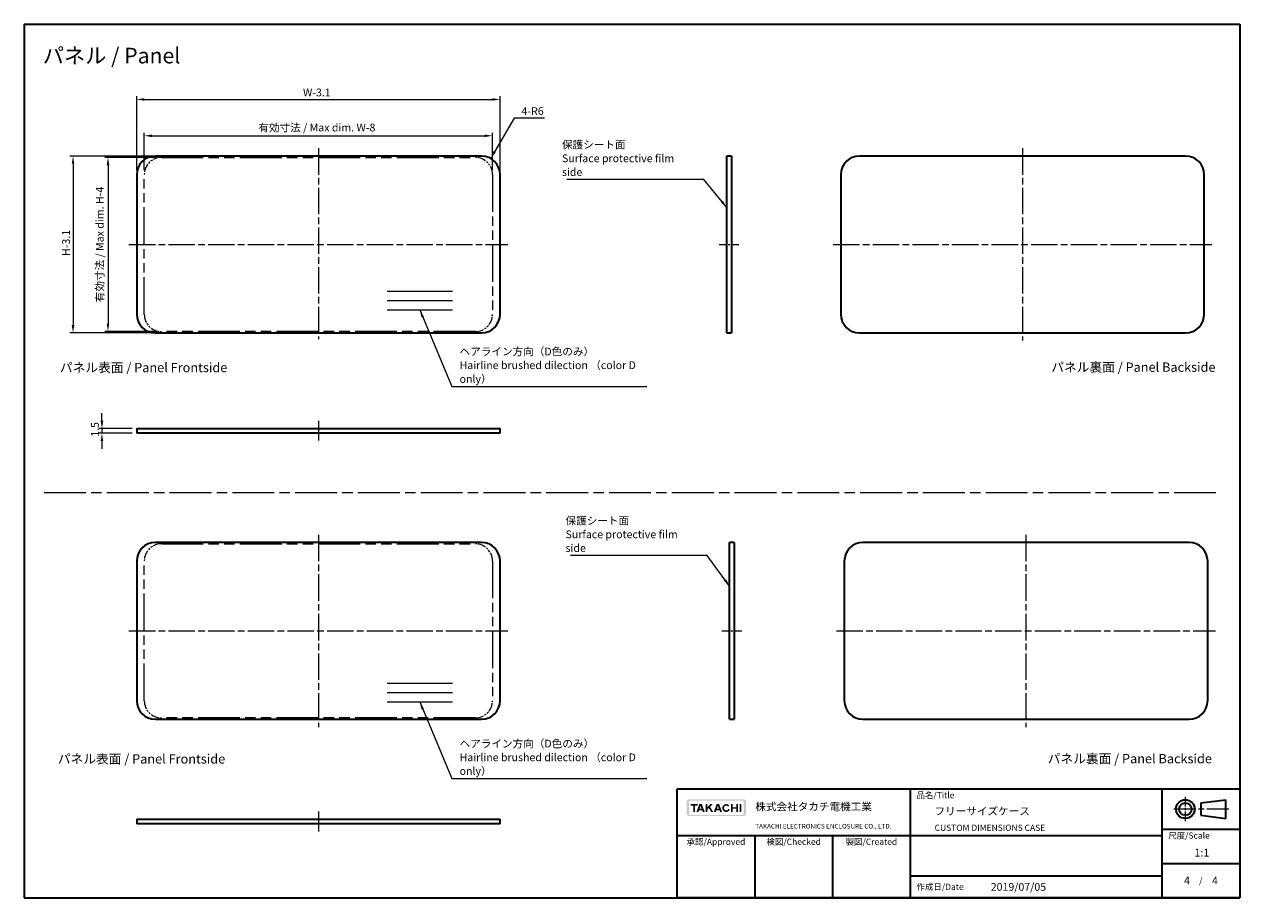
# Model space of a CAD drawing. Units: millimetres. Extents: x 22 to 2202, y 12 to 434.
# Drawn here: x 1811 to 2202, y 12 to 293 of the extents above; entities that cross this region are included whole.
import ezdxf
from ezdxf.enums import TextEntityAlignment as Align

# ---------------------------------------------------------------- set-up
doc = ezdxf.new("R2010")
doc.units = ezdxf.units.MM
doc.header["$LTSCALE"] = 1.5
doc.linetypes.add('CHAIN', pattern=[0.35429999999999995, 0.2362, -0.0295, 0.0591, -0.0295])
doc.linetypes.add('DOUBLE_DASH_CHAIN', pattern=[1.2403, 0.6614, -0.0827, 0.1654, -0.0827, 0.1654, -0.0827])
doc.layers.get('Defpoints').update_dxf_attribs({"lineweight": 25})
for name, color, linetype, lineweight in [('Border (ISO)', 7, 'Continuous', 35), ('Centerline (ISO)', 131, 'Continuous', 18), ('Dimension (ISO)', 7, 'Continuous', 18), ('Dimension (ISO) @ 1', 7, 'Continuous', 18), ('Hatch (ISO)', 1, 'Continuous', 18), ('Sketch Geometry (ISO)', 7, 'Continuous', 18), ('Symbol (ISO) @ 1', 7, 'Continuous', 18), ('Title (ISO)', 7, 'Continuous', 35), ('Visible (ISO)', 7, 'Continuous', 35)]:
    doc.layers.add(name, color=color, linetype=linetype, lineweight=lineweight)
doc.styles.add('Note Text (TK)', font='txt')
doc.styles.add('文字スタイル67', font='arial.ttf')
doc.dimstyles.new('Default - Method 1b (TK)', dxfattribs={"dimscale": 1.5, "dimtxt": 2.5, "dimasz": 2.5, "dimexe": 1, "dimexo": 1.499999999999999, "dimgap": 1, "dimtad": 1, "dimtoh": 1, "dimrnd": 1e-08, "dimdsep": 46, "dimtxsty": 'Note Text (TK)', "dimcen": 0.09, "dimdle": 5, "dimclrd": 100, "dimclre": 100, "dimclrt": 7, "dimadec": 1, "dimazin": 1, "dimtfac": 1, "dimtmove": 0, "dimatfit": 3, "dimfxl": 1, "dimtolj": 1, "dimlwd": -1, "dimlwe": -1, "dimarcsym": 0})
doc.dimstyles.new('Default - Method 1b (TK)$7', dxfattribs={"dimscale": 1.5, "dimtxt": 2.5, "dimasz": 2.5, "dimexe": 1, "dimexo": 1.499999999999999, "dimgap": 1, "dimtad": 1, "dimtoh": 1, "dimrnd": 1e-08, "dimdsep": 46, "dimtxsty": 'Note Text (TK)', "dimcen": 0.09, "dimdle": 5, "dimclrd": 100, "dimclre": 100, "dimclrt": 7, "dimadec": 1, "dimazin": 1, "dimtfac": 1, "dimtmove": 0, "dimatfit": 3, "dimfxl": 1, "dimtolj": 1, "dimlwd": -1, "dimlwe": -1, "dimarcsym": 0})

# ---------------------------------------------------------------- blocks, each defined once
blk = doc.blocks.new('図面枠 tk図枠')
at = {"layer": 'Border (ISO)'}
for p, q in [((14.49999999999999, 289), (405.4999999999999, 289)), ((14.49999999999999, 289), (14.50000000000001, 8.000000000000007)), ((405.4999999999999, 289), (405.4999999999999, 8.000000000000007)), ((14.50000000000001, 8.000000000000007), (405.4999999999999, 8.000000000000007))]:
    blk.add_line(p, q, dxfattribs=at)
blk = doc.blocks.new('表題欄 tk表題欄')
at = {"layer": 'Hatch (ISO)'}
h = blk.add_hatch(color=256, dxfattribs=at)
edge = h.paths.add_edge_path(flags=0)
edge.add_arc((95.57537688673352, 236.2990653650367), 0.5958259999999996, 269.9999999999897, 360)
edge.add_line((96.17120288673351, 236.2990653650368), (96.17120288673348, 239.7107813650365))
edge.add_arc((95.5753768867335, 239.7107813650366), 0.5958259999999996, 0, 90.0000000000068)
edge.add_line((95.57537688673342, 240.3066073650366), (79.13710888673356, 240.3066073650366))
edge.add_arc((79.13710888673353, 239.7107813650366), 0.5958259999999996, 89.99999999999744, 180)
edge.add_line((78.54128288673353, 239.7107813650365), (78.54128288673331, 236.2990653650368))
edge.add_arc((79.13710888673332, 236.2990653650365), 0.5958259999999996, 180, 270.0000000000231)
edge.add_line((79.13710888673356, 235.7032393650365), (95.57537688673342, 235.7032393650367))
edge = h.paths.add_edge_path()
edge.add_line((77.83935088673357, 239.9556413650366), (77.83935088673357, 236.0542053650368))
edge.add_arc((78.54128288673346, 236.0542053650367), 0.7019319999998935, 180, 270.0000000000087)
edge.add_line((78.54128288673357, 235.3522733650368), (96.17120288673352, 235.3522733650368))
edge.add_arc((96.17120288673351, 236.0542053650367), 0.7019319999998921, 270, 360)
edge.add_line((96.8731348867334, 236.0542053650368), (96.87313488673352, 239.9556413650366))
edge.add_arc((96.1712028867336, 239.9556413650367), 0.7019319999998921, 0, 90.00000000000873)
edge.add_line((96.17120288673348, 240.6575733650367), (78.54128288673357, 240.6575733650366))
edge.add_arc((78.54128288673357, 239.9556413650366), 0.7019319999999984, 90, 180)
for points in [[(79.07181288673355, 239.1476033650369), (79.07181288673355, 238.6578833650367), (79.92066088673353, 238.6578833650367), (79.92066088673353, 236.6581933650368), (80.50832488673353, 236.6581933650368), (80.50832488673353, 238.6578833650367), (81.35717288673355, 238.6578833650367), (81.35717288673355, 239.1476033650369)], [(85.68407849525303, 236.6581933650368), (84.9434673993943, 237.8918698287545), (84.41792288673358, 237.3246628822781), (84.41792288673358, 236.6581933650368), (83.89555488673355, 236.6581933650368), (83.89555488673355, 239.1476033650369), (84.41792288673358, 239.1476033650369), (84.41792288673358, 238.0993979968839), (85.38913556809511, 239.1476033650369), (86.10696490847272, 239.1476033650369), (85.31925422435492, 238.2974470774499), (86.30334488673353, 236.6581933650368)], [(92.09142939614459, 239.1476033650369), (92.09142939614459, 236.6581933650368), (92.60971639614465, 236.6581933650368), (92.60971639614465, 237.6580383650368), (93.76872039614462, 237.6580383650368), (93.76872039614462, 236.6581933650368), (94.28700739614459, 236.6581933650368), (94.28700739614459, 239.1476033650369), (93.76872039614462, 239.1476033650369), (93.76872039614462, 238.1477583650367), (92.60971639614465, 238.1477583650367), (92.60971639614465, 239.1476033650369)], [(94.84202339614467, 239.1476033650369), (94.84202339614467, 236.6581933650368), (95.36439139614473, 236.6581933650368), (95.36439139614473, 239.1476033650369)]]:
    blk.add_hatch(color=256, dxfattribs=at).paths.add_polyline_path(points)
h = blk.add_hatch(color=256, dxfattribs=at)
h.paths.add_polyline_path([(82.59020695886475, 237.7110913650368), (81.95242681460243, 237.7110913650368), (82.27131688673356, 238.5794973650367)], flags=0)
h.paths.add_polyline_path([(82.77903014574996, 237.1968853650368), (81.76360362771717, 237.1968853650368), (81.56578886050404, 236.6581933650368), (80.94907288673355, 236.6581933650368), (81.86321688673357, 239.1476033650369), (82.67941688673353, 239.1476033650369), (83.59356088673351, 236.6581933650368), (82.97684491296302, 236.6581933650368)])
h = blk.add_hatch(color=256, dxfattribs=at)
h.paths.add_polyline_path([(87.52707281460246, 237.7110913650368), (88.16485295886469, 237.7110913650368), (87.84596288673359, 238.5794973650367)], flags=0)
h.paths.add_polyline_path([(87.14043486050403, 236.6581933650368), (87.3382496277172, 237.1968853650368), (88.35367614574989, 237.1968853650368), (88.551490912963, 236.6581933650368), (89.16820688673343, 236.6581933650368), (88.25406288673352, 239.1476033650369), (87.43786288673356, 239.1476033650369), (86.52371888673358, 236.6581933650368)])
h = blk.add_hatch(color=256, dxfattribs=at)
edge = h.paths.add_edge_path()
edge.add_arc((90.52309888673334, 237.9028983650369), 1.273272000000011, 38.55054079078439, 336.5820184016556)
edge.add_line((91.69149139614446, 237.3968543650369), (91.17255542714857, 237.6216113977801))
edge.add_ellipse((90.52309888673352, 237.9028983650369), major_axis=(0, -0.7998759999999119), ratio=0.8673469387756529, start_angle=128.5505407907963, end_angle=426.582018401653, ccw=False)
edge.add_line((91.09381514418376, 238.3576891122095), (91.51887237036831, 238.6964075050431))
at = {"layer": 'Title (ISO)'}
for p, q in [((74.70882392282105, 244.052739026017), (255.7088239228211, 244.052739026017)), ((74.70882392282105, 209.052739026017), (74.70882392282105, 244.052739026017)), ((149.7088239228211, 244.052739026017), (149.7088239228211, 209.052739026017)), ((230.7088239228211, 244.052739026017), (230.7088239228211, 209.052739026017)), ((255.7088239228211, 244.052739026017), (255.7088239228211, 209.052739026017)), ((243.2088239228211, 239.552739026017), (251.2088239228211, 240.5527390260171)), ((243.2088239228211, 239.552739026017), (243.2088239228211, 235.552739026017)), ((251.2088239228211, 234.552739026017), (251.2088239228211, 240.5527390260171)), ((243.2088239228211, 235.552739026017), (251.2088239228211, 234.552739026017)), ((230.7088239228211, 231.052739026017), (255.7088239228211, 231.052739026017)), ((74.70882392282105, 229.052739026017), (230.7088239228211, 229.052739026017)), ((99.70882392282108, 229.052739026017), (99.70882392282108, 209.052739026017)), ((124.708823922821, 229.052739026017), (124.708823922821, 209.052739026017)), ((230.7088239228211, 220.052739026017), (255.7088239228211, 220.052739026017)), ((149.7088239228211, 216.052739026017), (230.7088239228211, 216.052739026017)), ((255.7088239228211, 209.052739026017), (74.70882392282105, 209.052739026017))]:
    blk.add_line(p, q, dxfattribs=at)
at = {"layer": 'Title (ISO)', "color": 4, "linetype": 'CHAIN', "lineweight": 18, "ltscale": 8.889559745788574}
blk.add_line((238.2088239228211, 241.552739026017), (238.2088239228211, 233.552739026017), dxfattribs=at)
at = {"layer": 'Title (ISO)', "color": 4, "linetype": 'CHAIN', "lineweight": 18, "ltscale": 20.00163269042969}
blk.add_line((252.2088239228211, 237.552739026017), (234.2088239228211, 237.552739026017), dxfattribs=at)
at = {"layer": 'Title (ISO)'}
for radius in [3, 2]:
    blk.add_circle((238.2088239228211, 237.552739026017), radius, dxfattribs=at)
at = {"layer": 'Title (ISO)', "color": 1, "char_height": 2.000000029802322, "line_spacing_factor": 1.5, "style": 'Note Text (TK)'}
for s, insert, attachment_point in [('\\fＭＳ Ｐゴシック|b0|i0;\\H2.0000;品名/Title', (151.708823922821, 242.052739026017), 4), ('\\fＭＳ Ｐゴシック|b0|i0;\\H2.0000;承認/Approved', (87.20882392282108, 227.052739026017), 5), ('\\fＭＳ Ｐゴシック|b0|i0;\\H2.0000;検図/Checked', (112.208823922821, 227.052739026017), 5), ('\\fＭＳ Ｐゴシック|b0|i0;\\H2.0000;製図/Created', (137.2088239228211, 227.052739026017), 5), ('\\fＭＳ Ｐゴシック|b0|i0;\\H2.0000;尺度/Scale', (232.7088239228211, 229.052739026017), 4), ('\\fＭＳ Ｐゴシック|b0|i0;\\H2.0000;作成日/Date', (151.708823922821, 212.552739026017), 4)]:
    blk.add_mtext(s, dxfattribs=dict(at, insert=insert, attachment_point=attachment_point))
at = {"layer": 'Title (ISO)', "color": 7, "line_spacing_factor": 1.5, "style": 'Note Text (TK)'}
for s, insert, char_height, attachment_point in [('株式会社タカチ電機工業', (99.87313488673345, 238.052739026017), 2.5, 4), ('\\fArial|b0|i0;\\H1.4986;TAKACHI ELECTRONICS ENCLOSURE CO., LTD.', (99.87313488673342, 232.052739026017), 1.49859994649887, 4), ('\\fＭＳ Ｐゴシック|b0|i0;\\H2.0000;/', (243.2088239228211, 214.552739026017), 2.000000029802322, 5)]:
    blk.add_mtext(s, dxfattribs=dict(at, insert=insert, char_height=char_height, attachment_point=attachment_point))
at = {"layer": 'Title (ISO)', "color": 7}
for tag, p, height, style in [('<品名>_001', (157.524164831912, 235.6535912987443), 2.5, 'Note Text (TK)'), ('<Title>_001', (157.5696697597653, 230.5520568828656), 2.000000029802322, '文字スタイル67'), ('<ページ_No.>_001', (237.9488807410029, 213.302739026017), 2.5, 'Note Text (TK)'), ('<総ページ数>_001', (246.7926307410029, 213.302739026017), 2.5, 'Note Text (TK)'), ('作成日_001', (175.617914831912, 211.2814322078352), 2.5, 'Note Text (TK)')]:
    blk.add_attdef(tag, p, '', height=height, dxfattribs=dict(at, style=style))
at = {"layer": 'Title (ISO)', "color": 7, "style": 'Note Text (TK)'}
blk.add_attdef('<尺度>', text='', height=2.5, dxfattribs=at).set_placement((243.2088239228211, 223.5527390260171), align=Align.MIDDLE_CENTER)
blk = doc.blocks.new('*D88')
at = {"layer": 'Defpoints', "color": 0}
for p in [(1964.303687223245, 268.826636925279), (1847.403687223246, 244.6207327424698), (1964.303687223245, 244.6207327424698)]:
    blk.add_point(p, dxfattribs=at)
at = {"layer": 'Dimension (ISO)', "color": 100}
for p, q in [((1847.403687223246, 246.1207327424698), (1847.403687223246, 269.826636925279)), ((1964.303687223245, 246.1207327424698), (1964.303687223245, 269.826636925279)), ((1849.903687223245, 268.826636925279), (1961.803687223245, 268.826636925279))]:
    blk.add_line(p, q, dxfattribs=at)
for points in [[(1849.903687223245, 269.2433035919457), (1849.903687223245, 268.4099702586123), (1847.403687223246, 268.826636925279)], [(1961.803687223245, 269.2433035919457), (1961.803687223245, 268.4099702586123), (1964.303687223245, 268.826636925279)]]:
    blk.add_solid(points, dxfattribs=at)
at = {"layer": 'Dimension (ISO)', "color": 7, "insert": (1900.1412300988, 271.076636925279), "char_height": 2.5, "attachment_point": 4, "style": 'Note Text (TK)'}
blk.add_mtext('\\A1; W-3.1', dxfattribs=at)
blk = doc.blocks.new('*D89')
at = {"layer": 'Defpoints', "color": 0}
for p in [(1853.403687223245, 250.6207327424697), (1826.924372971606, 193.7207327424698), (1853.403687223245, 193.7207327424698)]:
    blk.add_point(p, dxfattribs=at)
at = {"layer": 'Dimension (ISO)', "color": 100}
for p, q in [((1851.903687223245, 250.6207327424697), (1825.924372971606, 250.6207327424697)), ((1826.924372971606, 248.1207327424697), (1826.924372971606, 196.2207327424698)), ((1851.903687223245, 193.7207327424698), (1825.924372971606, 193.7207327424698))]:
    blk.add_line(p, q, dxfattribs=at)
for points in [[(1826.50770630494, 248.1207327424697), (1827.341039638273, 248.1207327424697), (1826.924372971606, 250.6207327424697)], [(1826.50770630494, 196.2207327424698), (1827.341039638273, 196.2207327424698), (1826.924372971606, 193.7207327424698)]]:
    blk.add_solid(points, dxfattribs=at)
at = {"layer": 'Dimension (ISO)', "color": 7, "insert": (1824.674372971606, 217.6963009242879), "char_height": 2.5, "attachment_point": 4, "rotation": 90, "style": 'Note Text (TK)'}
blk.add_mtext('\\A1; H-3.1', dxfattribs=at)
blk = doc.blocks.new('*D90')
at = {"layer": 'Defpoints', "color": 0}
for p in [(1855.353687223245, 250.1707327424698), (1838.175065517783, 194.1707327424697), (1855.353687223245, 194.1707327424697)]:
    blk.add_point(p, dxfattribs=at)
at = {"layer": 'Dimension (ISO)', "color": 100}
for p, q in [((1853.853687223245, 250.1707327424698), (1837.175065517783, 250.1707327424698)), ((1838.175065517783, 247.6707327424698), (1838.175065517783, 196.6707327424698)), ((1853.853687223245, 194.1707327424697), (1837.175065517783, 194.1707327424697))]:
    blk.add_line(p, q, dxfattribs=at)
for points in [[(1837.758398851116, 247.6707327424698), (1838.59173218445, 247.6707327424698), (1838.175065517783, 250.1707327424698)], [(1837.758398851116, 196.6707327424698), (1838.59173218445, 196.6707327424698), (1838.175065517783, 194.1707327424697)]]:
    blk.add_solid(points, dxfattribs=at)
at = {"layer": 'Dimension (ISO)', "color": 7, "insert": (1835.527338245056, 202.8177507691432), "char_height": 2.5, "attachment_point": 4, "rotation": 90, "style": 'Note Text (TK)'}
blk.add_mtext('\\A1; 有効寸法 / Max dim. H-4', dxfattribs=at)
blk = doc.blocks.new('*D91')
at = {"layer": 'Defpoints', "color": 0}
for p in [(1961.303687223247, 249.8168851651753), (1958.303687223245, 244.6207327424696)]:
    blk.add_point(p, dxfattribs=at)
at = {"layer": 'Dimension (ISO)', "color": 100}
for p, q in [((1968.818878697869, 262.8335786278237), (1962.553687223247, 251.9819486746362)), ((1978.602501038352, 262.8335786278237), (1968.818878697869, 262.8335786278237))]:
    blk.add_line(p, q, dxfattribs=at)
blk.add_solid([(1962.192843305003, 252.1902820079697), (1962.91453114149, 251.7736153413027), (1961.303687223247, 249.8168851651753)], dxfattribs=at)
at = {"layer": 'Dimension (ISO)', "color": 7, "insert": (1971.201932856534, 265.0835786278235), "char_height": 2.5, "attachment_point": 4, "style": 'Note Text (TK)'}
blk.add_mtext('\\A1;4-R6', dxfattribs=at)
blk = doc.blocks.new('*D92')
at = {"layer": 'Defpoints', "color": 0}
for p in [(1836.225065517829, 161.4430183551934), (1847.403687223227, 162.9430183551934), (1847.403687223227, 161.4430183551934)]:
    blk.add_point(p, dxfattribs=at)
at = {"layer": 'Dimension (ISO)', "color": 100}
for p, q in [((1836.225065517829, 165.4430183551934), (1836.225065517829, 167.9430183551934)), ((1845.903687223227, 162.9430183551934), (1835.225065517829, 162.9430183551934)), ((1845.903687223227, 161.4430183551934), (1835.225065517829, 161.4430183551934)), ((1836.225065517829, 162.9430183551934), (1836.225065517829, 161.4430183551934)), ((1836.225065517829, 158.9430183551934), (1836.225065517829, 156.4430183551934))]:
    blk.add_line(p, q, dxfattribs=at)
for points in [[(1835.808398851163, 165.4430183551934), (1836.641732184496, 165.4430183551934), (1836.225065517829, 162.9430183551934)], [(1835.808398851163, 158.9430183551934), (1836.641732184496, 158.9430183551934), (1836.225065517829, 161.4430183551934)]]:
    blk.add_solid(points, dxfattribs=at)
at = {"layer": 'Dimension (ISO)', "color": 7, "insert": (1833.975065517829, 160.2896092642846), "char_height": 2.5, "attachment_point": 4, "rotation": 90, "style": 'Note Text (TK)'}
blk.add_mtext('\\A1;1.5', dxfattribs=at)
blk = doc.blocks.new('*D93')
at = {"layer": 'Defpoints', "color": 0}
for p in [(1961.853687223245, 257.1339376014068), (1849.853687223246, 244.6707327424697), (1961.853687223245, 244.6707327424697)]:
    blk.add_point(p, dxfattribs=at)
at = {"layer": 'Dimension (ISO)', "color": 100}
for p, q in [((1849.853687223246, 246.1707327424697), (1849.853687223246, 258.1339376014068)), ((1961.853687223245, 246.1707327424698), (1961.853687223245, 258.1339376014068)), ((1852.353687223245, 257.1339376014068), (1959.353687223245, 257.1339376014068))]:
    blk.add_line(p, q, dxfattribs=at)
for points in [[(1852.353687223245, 257.5506042680735), (1852.353687223245, 256.7172709347401), (1849.853687223246, 257.1339376014068)], [(1959.353687223245, 257.5506042680735), (1959.353687223245, 256.7172709347401), (1961.853687223245, 257.1339376014068)]]:
    blk.add_solid(points, dxfattribs=at)
at = {"layer": 'Dimension (ISO)', "color": 7, "insert": (1885.775562223246, 259.781664874134), "char_height": 2.5, "attachment_point": 4, "style": 'Note Text (TK)'}
blk.add_mtext('\\A1; 有効寸法 / Max dim. W-8', dxfattribs=at)

msp = doc.modelspace()

# ---------------------------------------------------------------- linework, layer by layer
at = {"layer": 'Centerline (ISO)', "linetype": 'CHAIN', "ltscale": 23.99096870422363}
for p, q in [((1905.853687223245, 253.1207327424698), (1905.853687223245, 191.6707327424697)), ((2132.387702014613, 253.1207327424697), (2132.387702014613, 191.2207327424697)), ((1844.903687223245, 222.1707327424698), (1966.803687223245, 222.1707327424698)), ((2071.437702014613, 222.1707327424697), (2193.337702014613, 222.1707327424697)), ((1905.853687223245, 128.7958402908548), (1905.853687223245, 66.89584029085489)), ((2133.500902203488, 128.7958402908549), (2133.500902203488, 66.89584029085493)), ((1844.903687223245, 97.8458402908549), (1966.803687223245, 97.8458402908549)), ((2072.550902203488, 97.84584029085492), (2194.450902203488, 97.84584029085492))]:
    msp.add_line(p, q, dxfattribs=at)
at = {"layer": 'Centerline (ISO)', "linetype": 'CHAIN', "ltscale": 7.222748279571533}
for p, q in [((2034.758096849002, 222.1707327424699), (2041.258096849002, 222.1707327424697)), ((1905.853687223228, 165.4430183551925), (1905.853687223228, 158.9430183551925)), ((2035.661362351566, 97.8458402908549), (2042.161362351566, 97.8458402908549)), ((1905.853687223227, 39.74167100733991), (1905.853687223227, 33.24167100733991))]:
    msp.add_line(p, q, dxfattribs=at)
at = {"layer": 'Sketch Geometry (ISO)', "color": 211, "linetype": 'DOUBLE_DASH_CHAIN', "lineweight": 18, "ltscale": 13.57198524475097}
for p, q in [((1855.353687223245, 250.1707327424697), (1956.353687223245, 250.1707327424697)), ((1956.353687223245, 194.1707327424698), (1855.353687223245, 194.1707327424697)), ((1855.353687223245, 125.8458402908548), (1956.353687223245, 125.8458402908548)), ((1956.353687223245, 69.84584029085492), (1855.353687223245, 69.84584029085497))]:
    msp.add_line(p, q, dxfattribs=at)
at = {"layer": 'Sketch Geometry (ISO)', "color": 211, "linetype": 'DOUBLE_DASH_CHAIN', "lineweight": 18, "ltscale": 12.09384822845459}
for p, q in [((1849.853687223246, 199.6707327424697), (1849.853687223246, 244.6707327424697)), ((1961.853687223245, 244.6707327424697), (1961.853687223245, 199.6707327424698)), ((1849.853687223245, 75.345840290855), (1849.853687223246, 120.3458402908548)), ((1961.853687223245, 120.3458402908548), (1961.853687223245, 75.34584029085492))]:
    msp.add_line(p, q, dxfattribs=at)
at = {"layer": 'Sketch Geometry (ISO)'}
for p, q in [((1927.954845038246, 207.1262150976375), (1948.954845038246, 207.1262150976375)), ((1927.954845038246, 204.1262150976375), (1948.954845038246, 204.1262150976375)), ((1927.954845038246, 201.1262150976375), (1948.954845038246, 201.1262150976375)), ((1927.954845038246, 80.96960710324637), (1948.954845038246, 80.96960710324637)), ((1927.954845038246, 77.96960710324637), (1948.954845038246, 77.96960710324637)), ((1927.954845038246, 74.96960710324637), (1948.954845038246, 74.96960710324636))]:
    msp.add_line(p, q, dxfattribs=at)
at = {"layer": 'Sketch Geometry (ISO)', "color": 4, "linetype": 'CHAIN', "ltscale": 38.001220703125}
msp.add_line((1817.606517794091, 142.4129719178606), (2194.593817661126, 142.4129719178606), dxfattribs=at)
at = {"layer": 'Sketch Geometry (ISO)', "color": 211, "linetype": 'DOUBLE_DASH_CHAIN', "lineweight": 18, "ltscale": 2.742245197296142}
for centre, radius, start, end in [((1855.353687223245, 244.6707327424697), 5.5, 90, 180), ((1956.353687223245, 244.6707327424697), 5.5, 0, 90), ((1855.353687223245, 199.6707327424697), 5.5, 180, 270), ((1956.353687223245, 199.6707327424698), 5.5, 270, 0), ((1855.353687223245, 120.3458402908548), 5.499999999999989, 90, 180), ((1956.353687223245, 120.3458402908548), 5.499999999999998, 0, 90), ((1855.353687223245, 75.34584029085498), 5.50000000000002, 180, 270), ((1956.353687223245, 75.34584029085492), 5.49999999999998, 270, 0)]:
    msp.add_arc(centre, radius, start, end, dxfattribs=at)
at = {"layer": 'Visible (ISO)'}
for p, q in [((1958.303687223245, 250.6207327424697), (1853.403687223245, 250.6207327424698)), ((2037.258096849002, 244.6207327424698), (2037.258096849, 250.6207327424697)), ((2038.758096849, 250.6207327424697), (2037.258096849, 250.6207327424697)), ((2038.758096849, 250.6207327424697), (2038.758096849002, 244.6207327424698)), ((2184.837702014613, 250.6207327424696), (2079.937702014613, 250.6207327424696)), ((1847.403687223246, 244.6207327424698), (1847.403687223246, 199.7207327424697)), ((1964.303687223245, 199.7207327424698), (1964.303687223245, 244.6207327424698)), ((2037.258096849002, 199.7207327424698), (2037.258096849002, 244.6207327424698)), ((2038.758096849002, 244.6207327424698), (2038.758096849002, 199.7207327424698)), ((2073.937702014613, 244.6207327424697), (2073.937702014613, 199.7207327424696)), ((2190.837702014613, 199.7207327424696), (2190.837702014613, 244.6207327424697)), ((2037.258096849, 193.7207327424698), (2037.258096849002, 199.7207327424698)), ((2038.758096849002, 199.7207327424698), (2038.758096849, 193.7207327424698)), ((1853.403687223245, 193.7207327424698), (1958.303687223245, 193.7207327424698)), ((2037.258096849, 193.7207327424698), (2038.758096849, 193.7207327424698)), ((2079.937702014613, 193.7207327424697), (2184.837702014613, 193.7207327424697)), ((1847.403687223227, 162.9430183551943), (1853.403687223227, 162.9430183551925)), ((1847.403687223227, 162.9430183551943), (1847.403687223227, 161.4430183551943)), ((1853.403687223227, 161.4430183551925), (1847.403687223227, 161.4430183551943)), ((1853.403687223227, 162.9430183551925), (1958.303687223228, 162.9430183551925)), ((1958.303687223228, 161.4430183551925), (1853.403687223227, 161.4430183551925)), ((1958.303687223228, 162.9430183551925), (1964.303687223227, 162.9430183551943)), ((1964.303687223227, 161.4430183551943), (1958.303687223228, 161.4430183551925)), ((1964.303687223227, 161.4430183551943), (1964.303687223227, 162.9430183551943)), ((1958.303687223245, 126.2958402908548), (1853.403687223245, 126.2958402908549)), ((2038.161362351566, 120.2958402908549), (2038.161362351564, 126.2958402908548)), ((2039.661362351564, 126.2958402908548), (2038.161362351564, 126.2958402908548)), ((2039.661362351564, 126.2958402908548), (2039.661362351566, 120.2958402908549)), ((2185.950902203488, 126.2958402908549), (2081.050902203488, 126.2958402908549)), ((1847.403687223246, 120.2958402908549), (1847.403687223246, 75.3958402908549)), ((1964.303687223245, 75.3958402908549), (1964.303687223245, 120.2958402908549)), ((2038.161362351566, 75.3958402908549), (2038.161362351566, 120.2958402908549)), ((2039.661362351566, 120.2958402908549), (2039.661362351566, 75.3958402908549)), ((2075.050902203487, 120.2958402908549), (2075.050902203487, 75.39584029085493)), ((2191.950902203488, 75.39584029085493), (2191.950902203488, 120.2958402908549)), ((2038.161362351564, 69.39584029085492), (2038.161362351566, 75.3958402908549)), ((2039.661362351566, 75.39584029085492), (2039.661362351564, 69.39584029085492)), ((1853.403687223245, 69.39584029085489), (1958.303687223245, 69.3958402908549)), ((2038.161362351564, 69.3958402908549), (2039.661362351564, 69.3958402908549)), ((2081.050902203488, 69.39584029085493), (2185.950902203488, 69.39584029085493)), ((1847.403687223227, 37.24167100734168), (1853.403687223227, 37.2416710073399)), ((1847.403687223227, 37.24167100734168), (1847.403687223227, 35.74167100734168)), ((1853.403687223227, 35.74167100733991), (1847.403687223227, 35.74167100734168)), ((1853.403687223227, 37.2416710073399), (1958.303687223227, 37.2416710073399)), ((1958.303687223227, 35.74167100733991), (1853.403687223227, 35.74167100733991)), ((1958.303687223227, 37.2416710073399), (1964.303687223227, 37.24167100734168)), ((1964.303687223227, 35.74167100734168), (1958.303687223227, 35.74167100733991)), ((1964.303687223227, 35.74167100734168), (1964.303687223227, 37.24167100734168))]:
    msp.add_line(p, q, dxfattribs=at)
for centre, radius, start, end in [((1853.403687223245, 244.6207327424698), 5.999999999999968, 90, 180), ((1958.303687223245, 244.6207327424698), 6.000000000000005, 0, 90), ((2079.937702014613, 244.6207327424696), 6.000000000000005, 90, 180), ((2184.837702014613, 244.6207327424697), 5.999999999999968, 0, 90), ((1853.403687223245, 199.7207327424698), 6.000000000000014, 180, 270), ((1958.303687223245, 199.7207327424697), 5.999999999999968, 270, 0), ((2079.937702014613, 199.7207327424696), 5.999999999999968, 180, 270), ((2184.837702014613, 199.7207327424696), 6.000000000000014, 270, 0), ((1853.403687223245, 120.2958402908549), 5.999999999999968, 90, 180), ((1958.303687223245, 120.2958402908549), 6.000000000000005, 0, 90), ((2081.050902203488, 120.2958402908549), 6.000000000000005, 90, 180), ((2185.950902203488, 120.2958402908549), 5.999999999999968, 0, 90), ((1853.403687223245, 75.39584029085492), 6.000000000000014, 180, 270), ((1958.303687223245, 75.39584029085489), 5.999999999999968, 270, 0), ((2081.050902203488, 75.39584029085492), 5.999999999999968, 180, 270), ((2185.950902203488, 75.39584029085495), 6.000000000000014, 270, 0)]:
    msp.add_arc(centre, radius, start, end, dxfattribs=at)

# ---------------------------------------------------------------- block references
msp.add_blockref('図面枠 tk図枠', (1796.750000076382, 4.000001014212443))
ref = msp.add_blockref('表題欄 tk表題欄', (1946.541176153561, -197.0527380118046))
ref.add_attrib('<品名>_001', 'フリーサイズケース', (2104.065340985474, 38.60085328693973), dxfattribs={"layer": 'Title (ISO)', "color": 7, "height": 2.5, "style": 'Note Text (TK)'})
ref.add_attrib('<尺度>_001', '1:1', (2187.711647803656, 25.25000101421248), dxfattribs={"layer": 'Title (ISO)', "color": 7, "height": 2.5, "style": 'Note Text (TK)'})
ref.add_attrib('作成日_001', '2019/07/05', (2122.159090985474, 14.22869419603065), dxfattribs={"layer": 'Title (ISO)', "color": 7, "height": 2.5, "style": 'Note Text (TK)'})
ref.add_attrib('<Title>_001', 'CUSTOM DIMENSIONS CASE', (2104.110845913327, 33.49931887106102), dxfattribs={"layer": 'Title (ISO)', "color": 7, "height": 2.000000029802322, "style": '文字スタイル67'})
ref.add_attrib('<ページ_No.>_001', '4', (2184.333806894564, 16.25000101421246), dxfattribs={"layer": 'Title (ISO)', "color": 7, "height": 2.5, "style": 'Note Text (TK)'})
ref.add_attrib('<総ページ数>_001', '4', (2193.333806894564, 16.25000101421246), dxfattribs={"layer": 'Title (ISO)', "color": 7, "height": 2.5, "style": 'Note Text (TK)'})

# ---------------------------------------------------------------- texts
at = {"layer": 'Symbol (ISO) @ 1', "color": 7, "style": 'Note Text (TK)'}
for s, insert, char_height, width, attachment_point, line_spacing_factor in [('{\\fＭＳ Ｐゴシック|b0|i0;\\H5.0000;パネル / Panel}', (1817.194891340748, 282.9338266935299), 5, 69.07145743899002, 4, 1.5), ('{保護シート面\\PSurface protective film side}', (1984.227088995771, 243.4453088471705), 2.5, 43.0994176864624, 7, 1.058181881904602), ('{ヘアライン方向（D色のみ）\\PHairline brushed dilection （color D only）}', (1951.282503755913, 176.8836021234367), 2.5, 62.98245429992675, 7, 1.058181881904602), ('{\\fＭＳ Ｐゴシック|b0|i0;\\H3.0000;パネル表面 / Panel Frontside}', (1822.698071078062, 182.5757787023827), 3.000000119209289, 56.47368431091308, 4, 1.5), ('{\\fＭＳ Ｐゴシック|b0|i0;\\H3.0000;パネル裏面 / Panel Backside}', (2141.635492432694, 182.6950021807097), 3.000000119209289, 55.64912319183349, 4, 1.5), ('{保護シート面\\PSurface protective film side}', (1985.363005815533, 122.4701647781708), 2.5, 43.0994176864624, 7, 1.058181881904602), ('{ヘアライン方向（D色のみ）\\PHairline brushed dilection （color D only）}', (1951.282503755913, 50.72699412904555), 2.5, 62.98245429992675, 7, 1.058181881904602), ('{\\fＭＳ Ｐゴシック|b0|i0;\\H3.0000;パネル裏面 / Panel Backside}', (2140.486866385094, 56.72930056474247), 3.000000119209289, 55.64912319183349, 4, 1.5), ('{\\fＭＳ Ｐゴシック|b0|i0;\\H3.0000;パネル表面 / Panel Frontside}', (1822.030384916087, 56.66044816680463), 3.000000119209289, 56.47368431091308, 4, 1.5)]:
    msp.add_mtext(s, dxfattribs=dict(at, insert=insert, char_height=char_height, width=width, attachment_point=attachment_point, line_spacing_factor=line_spacing_factor))

# ---------------------------------------------------------------- dimensions: what is measured, and where the dimension line sits
at = {"layer": 'Dimension (ISO) @ 1', "color": 100}
for base, p1, p2, angle, text, picture, middle in [((1964.303687223245, 268.826636925279), (1847.403687223246, 244.6207327424698), (1964.303687223245, 244.6207327424698), 180, ' W-3.1', '*D88', (1904.800321007891, 268.826636925279)), ((1826.924372971606, 193.7207327424698), (1853.403687223245, 250.6207327424697), (1853.403687223245, 193.7207327424698), 90, ' H-3.1', '*D89', (1826.924372971606, 222.1707327424698)), ((1838.175065517783, 194.1707327424697), (1855.353687223245, 250.1707327424698), (1855.353687223245, 194.1707327424697), 90, ' 有効寸法 / Max dim. H-4', '*D90', (1838.175065517783, 222.7396257691432))]:
    dim = msp.add_linear_dim(base=base, p1=p1, p2=p2, angle=angle, text=text, dimstyle='Default - Method 1b (TK)', override={"dimscale": 1, "dimtoh": 0, "dimdec": 2, "dimtp": 0, "dimtm": 0, "dimtdec": 2, "dimtix": 0, "dimtofl": 0, "dimtmove": 0, "dimatfit": 1}, dxfattribs=at)
    dim.commit()
    dim.dimension.update_dxf_attribs({"geometry": picture, "text_midpoint": middle, "dimtype": 160})
dim = msp.add_linear_dim(base=(1961.853687223245, 257.1339376014068), p1=(1849.853687223246, 244.6707327424697), p2=(1961.853687223245, 244.6707327424697), text=' 有効寸法 / Max dim. W-8', dimstyle='Default - Method 1b (TK)', override={"dimscale": 1, "dimtoh": 0, "dimdec": 2, "dimtp": 0, "dimtm": 0, "dimtdec": 2, "dimtix": 0, "dimtofl": 0, "dimtmove": 0, "dimatfit": 1}, dxfattribs=at)
dim.commit()
dim.dimension.update_dxf_attribs({"geometry": '*D93', "text_midpoint": (1905.853687223245, 257.1339376014068), "dimtype": 160})
dim = msp.add_radius_dim(center=(1958.303687223245, 244.6207327424696), mpoint=(1961.303687223247, 249.8168851651753), text='4-<>', dimstyle='Default - Method 1b (TK)', override={"dimscale": 1, "dimtih": 1, "dimdec": 2, "dimcen": 0, "dimtp": 0, "dimtm": 0, "dimtdec": 2, "dimtix": 0, "dimtofl": 0, "dimtmove": 0, "dimatfit": 3}, dxfattribs=at)
dim.commit()
dim.dimension.update_dxf_attribs({"geometry": '*D91', "text_midpoint": (1974.902216947443, 262.8335786278235), "dimtype": 164})
dim = msp.add_linear_dim(base=(1836.225065517829, 161.4430183551934), p1=(1847.403687223227, 162.9430183551934), p2=(1847.403687223227, 161.4430183551934), angle=90, dimstyle='Default - Method 1b (TK)', override={"dimscale": 1, "dimtoh": 0, "dimdec": 2, "dimtp": 0, "dimtm": 0, "dimtdec": 2, "dimtix": 0, "dimtofl": 1, "dimtmove": 0, "dimatfit": 1}, dxfattribs=at)
dim.commit()
dim.dimension.update_dxf_attribs({"geometry": '*D92', "text_midpoint": (1836.225065517829, 162.1930183551937), "dimtype": 160})

# ---------------------------------------------------------------- leaders
at = {"layer": 'Symbol (ISO) @ 1', "color": 100, "annotation_type": 0, "has_hookline": 1}
for points, hookline_direction, text_width in [([(2037.258096849002, 234.0121898105212), (2029.826506682234, 243.0286421805038), (2027.326506682234, 243.0286421805038)], 1, 41.49147727272728), ([(1938.454845038245, 201.1262150976375), (1948.782503755913, 176.46693545677), (1951.282503755913, 176.46693545677)], 0, 60.26988636363636), ([(2038.161362351566, 112.1851081072328), (2030.962423501996, 122.0534981115042), (2028.462423501996, 122.0534981115042)], 1, 41.49147727272728), ([(1938.454845038245, 74.96960710324637), (1948.782503755913, 50.31032746237888), (1951.282503755913, 50.31032746237888)], 0, 60.26988636363636)]:
    msp.add_leader(points, dimstyle='Default - Method 1b (TK)$7', override={"dimscale": 1, "dimgap": 0, "dimtad": 1}, dxfattribs=dict(at, hookline_direction=hookline_direction, text_width=text_width))

doc.saveas('drawing.dxf')
